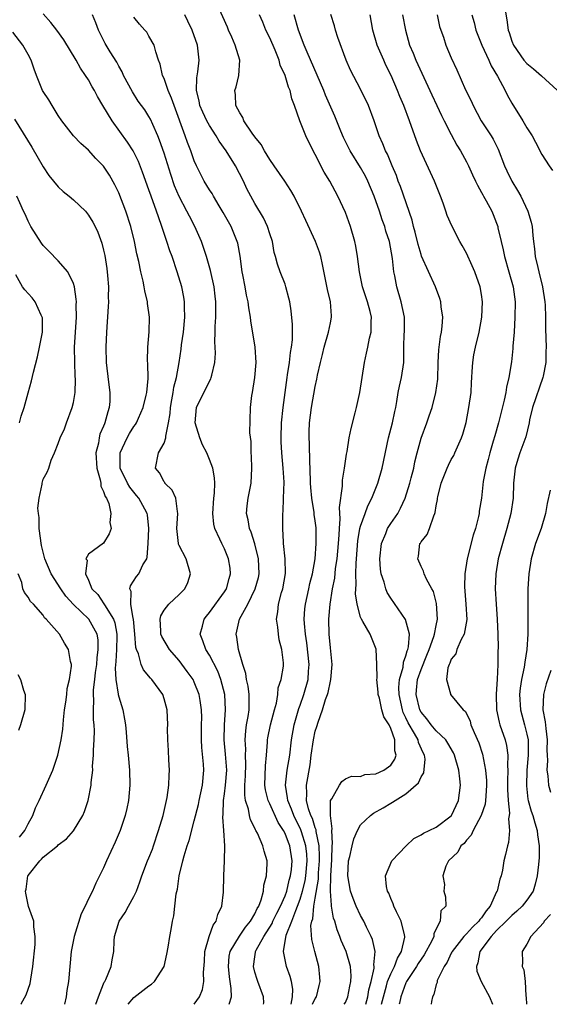
# Model space of a CAD drawing. Units: inches. Extents: x 2514000 to 2515863, y 1524000 to 1527000.
# Drawn here: x 2515028 to 2515098, y 1524000 to 1524130 of the extents above; entities that cross this region are included whole.
import ezdxf

# ---------------------------------------------------------------- set-up
doc = ezdxf.new("R2010")
doc.units = ezdxf.units.IN
doc.header["$MEASUREMENT"] = 0
doc.layers.add('LD25141524_2ft', color=122, linetype='Continuous')

msp = doc.modelspace()

# ---------------------------------------------------------------- linework, layer by layer
at = {"layer": 'LD25141524_2ft'}
for points, elevation in [([(2515063.82, 1524000), (2515063.98, 1524001), (2515064.02, 1524002.02), (2515063.85, 1524003), (2515063.69, 1524003.69), (2515063.2, 1524005), (2515063, 1524005.87), (2515062.78, 1524007), (2515063.16, 1524009.16), (2515063.9, 1524011), (2515064.41, 1524012.41), (2515064.67, 1524013), (2515065, 1524013.92), (2515065.32, 1524015), (2515065.65, 1524016.35), (2515065.74, 1524017), (2515065.92, 1524019), (2515065.87, 1524019.87), (2515065.75, 1524021), (2515065.17, 1524022.83), (2515065.1, 1524023.1), (2515064.16, 1524025), (2515063.86, 1524025.86), (2515063.36, 1524027), (2515063.35, 1524027.35), (2515063.06, 1524029), (2515063.3, 1524031), (2515063.62, 1524033), (2515063.85, 1524035), (2515064.22, 1524037), (2515064.83, 1524039.17), (2515065, 1524039.59), (2515065.49, 1524041), (2515066.05, 1524043), (2515066.11, 1524044.11), (2515066.18, 1524045), (2515065.88, 1524047.88), (2515065.7, 1524049), (2515065.56, 1524050.44), (2515065.55, 1524051), (2515065.63, 1524052.37), (2515065.7, 1524053), (2515066.15, 1524055), (2515066.28, 1524055.72), (2515066.62, 1524057), (2515066.97, 1524058.97), (2515067.13, 1524061), (2515067.11, 1524063.11), (2515067, 1524064.01), (2515066.87, 1524064.87), (2515066.86, 1524065.14), (2515066.56, 1524067), (2515066.42, 1524068.42), (2515066.39, 1524069), (2515066.32, 1524071), (2515066.27, 1524071.73), (2515066.24, 1524074.24), (2515066.18, 1524075), (2515066.18, 1524075.82), (2515066.24, 1524077), (2515066.5, 1524079), (2515067, 1524081.8), (2515067.22, 1524082.78), (2515067.31, 1524083.31), (2515067.69, 1524085), (2515067.96, 1524086.04), (2515068.19, 1524087), (2515068.77, 1524089), (2515069, 1524090.22), (2515069.16, 1524091), (2515069.14, 1524091.14), (2515069, 1524093), (2515068.63, 1524094.63), (2515067.97, 1524097.97), (2515067.73, 1524099), (2515067.57, 1524099.57), (2515067.05, 1524101), (2515065.76, 1524103.76), (2515065.2, 1524105), (2515064.21, 1524107), (2515063.77, 1524107.77), (2515062.97, 1524108.97), (2515061.58, 1524111), (2515061, 1524111.87), (2515060.28, 1524113), (2515059.83, 1524113.83), (2515059, 1524114.87), (2515058.67, 1524115.33), (2515057.57, 1524117), (2515057.41, 1524117.41), (2515057, 1524118.03), (2515056.51, 1524119), (2515056.43, 1524120.43), (2515056.35, 1524121), (2515056.52, 1524121.48), (2515056.9, 1524123), (2515057.04, 1524125), (2515056.41, 1524127), (2515055.96, 1524128.04), (2515055.52, 1524129), (2515055.37, 1524129.37), (2515053.55, 1524133.55)], 8004), ([(2515042.24, 1524000), (2515043, 1524000.92), (2515045, 1524002.43), (2515045.35, 1524002.65), (2515045.74, 1524003), (2515047, 1524005), (2515047.38, 1524006.62), (2515047.55, 1524007.55), (2515047.75, 1524009), (2515047.92, 1524009.92), (2515048.1, 1524011), (2515048.27, 1524011.73), (2515048.44, 1524013), (2515048.61, 1524014.61), (2515048.76, 1524015.24), (2515048.99, 1524017), (2515049.47, 1524019), (2515049.64, 1524019.64), (2515050.06, 1524021), (2515050.3, 1524021.7), (2515051, 1524024.3), (2515051.54, 1524026.46), (2515051.65, 1524027), (2515052.09, 1524029), (2515052.25, 1524031), (2515052.22, 1524031.78), (2515051.99, 1524033.99), (2515051.96, 1524035), (2515051.96, 1524037), (2515051.98, 1524037.98), (2515051.96, 1524039), (2515051.76, 1524040.24), (2515051.66, 1524041), (2515051, 1524042.66), (2515050.83, 1524043), (2515050.07, 1524044.07), (2515049, 1524045.51), (2515047.7, 1524047), (2515046.7, 1524048.7), (2515046.59, 1524049), (2515046.55, 1524049.45), (2515046.47, 1524051), (2515046.56, 1524051.44), (2515047, 1524052.18), (2515047.61, 1524053), (2515049, 1524054.25), (2515049.73, 1524055), (2515050.13, 1524055.87), (2515050.51, 1524057), (2515049.91, 1524059), (2515049, 1524060.75), (2515048.92, 1524060.92), (2515048.91, 1524061), (2515048.69, 1524063), (2515048.84, 1524065), (2515048.77, 1524065.23), (2515048.57, 1524067), (2515048.09, 1524068.09), (2515047.12, 1524069), (2515047.08, 1524069.08), (2515047, 1524069.19), (2515046.38, 1524070.38), (2515045.85, 1524071), (2515046.28, 1524073), (2515047, 1524074.29), (2515047.24, 1524075), (2515047.23, 1524075.23), (2515047.59, 1524077), (2515047.79, 1524078.21), (2515047.83, 1524079), (2515048.04, 1524080.04), (2515048.19, 1524081), (2515048.28, 1524081.72), (2515048.62, 1524083), (2515048.98, 1524084.98), (2515049.26, 1524086.74), (2515049.32, 1524087.32), (2515049.56, 1524089), (2515049.75, 1524091), (2515049.7, 1524092.3), (2515049.7, 1524093), (2515049.61, 1524093.61), (2515049.33, 1524095), (2515048.72, 1524097), (2515048.05, 1524099), (2515047.78, 1524099.78), (2515047.38, 1524101), (2515047.28, 1524101.28), (2515046.71, 1524103), (2515046.25, 1524104.25), (2515046.01, 1524105), (2515045.28, 1524107), (2515045, 1524107.84), (2515044.16, 1524110.16), (2515043.6, 1524111.6), (2515042.89, 1524113), (2515042.17, 1524114.17), (2515040.12, 1524117), (2515038.9, 1524119), (2515038.19, 1524120.19), (2515037.78, 1524121), (2515037.49, 1524121.49), (2515037, 1524122.39), (2515036.61, 1524123), (2515035.94, 1524123.94), (2515035.36, 1524125), (2515033.72, 1524127.72), (2515032.82, 1524129), (2515032.01, 1524130.01), (2515031, 1524131.14)], 7996), ([(2515050.96, 1524000), (2515051, 1524000.03), (2515051.7, 1524001), (2515052.06, 1524001.94), (2515052.24, 1524003), (2515052.2, 1524004.2), (2515052.33, 1524005.67), (2515052.39, 1524007), (2515052.96, 1524009), (2515053.5, 1524010.5), (2515053.91, 1524011), (2515054.11, 1524011.89), (2515054.65, 1524013), (2515054.84, 1524014.84), (2515054.9, 1524017), (2515054.99, 1524019.01), (2515055.02, 1524020.98), (2515054.91, 1524023), (2515054.76, 1524024.76), (2515054.81, 1524025.19), (2515054.87, 1524027), (2515055, 1524027.87), (2515055.14, 1524029), (2515055.29, 1524031), (2515055.14, 1524033.14), (2515054.93, 1524035), (2515054.98, 1524037), (2515055.14, 1524039), (2515055.02, 1524041), (2515054.51, 1524043), (2515054.11, 1524044.11), (2515053, 1524046.22), (2515052.51, 1524047), (2515052.14, 1524048.14), (2515051.78, 1524049), (2515052.09, 1524050.09), (2515052.29, 1524051), (2515052.59, 1524051.41), (2515053, 1524051.87), (2515055, 1524054.62), (2515055.24, 1524055), (2515055.61, 1524056.39), (2515055.8, 1524057), (2515055.73, 1524057.73), (2515055.54, 1524059), (2515055, 1524060.33), (2515054.65, 1524061), (2515054.39, 1524061.61), (2515053.72, 1524063), (2515053.58, 1524063.58), (2515053.44, 1524065), (2515053.58, 1524067), (2515053.67, 1524067.67), (2515053.71, 1524069), (2515053.69, 1524069.69), (2515053.45, 1524071), (2515053, 1524072.13), (2515052.64, 1524073), (2515052.07, 1524074.07), (2515051.72, 1524075), (2515051.12, 1524077), (2515051.3, 1524079), (2515052.25, 1524081), (2515052.51, 1524081.49), (2515053, 1524082.53), (2515053.17, 1524082.83), (2515053.24, 1524083), (2515053.3, 1524083.3), (2515053.73, 1524085), (2515053.79, 1524086.21), (2515053.77, 1524087), (2515053.72, 1524087.72), (2515053.76, 1524089), (2515053.75, 1524089.75), (2515053.83, 1524091), (2515053.85, 1524092.15), (2515053.84, 1524093), (2515053.76, 1524093.76), (2515053.61, 1524095), (2515053.14, 1524097.14), (2515052.61, 1524099), (2515052.22, 1524100.22), (2515051.94, 1524101), (2515051.06, 1524103), (2515050.34, 1524104.34), (2515050.03, 1524105), (2515049, 1524106.95), (2515048.38, 1524108.38), (2515047.87, 1524109.87), (2515047, 1524112.68), (2515046.41, 1524114.41), (2515046.17, 1524115), (2515045.5, 1524116.5), (2515045.2, 1524117.2), (2515045, 1524117.56), (2515044.43, 1524118.43), (2515043.59, 1524119.59), (2515042.81, 1524120.81), (2515041.65, 1524123), (2515041.46, 1524123.46), (2515041, 1524124.22), (2515040.73, 1524124.73), (2515039.87, 1524126.13), (2515039.22, 1524127.22), (2515038.32, 1524129), (2515037.97, 1524129.96), (2515037.53, 1524131)], 7998), ([(2515060.17, 1524000), (2515060.18, 1524000.18), (2515060.16, 1524001), (2515059.42, 1524003), (2515059.3, 1524003.3), (2515059, 1524004.27), (2515058.81, 1524005), (2515059, 1524006.28), (2515059.11, 1524006.89), (2515059.1, 1524007), (2515059.19, 1524007.19), (2515060.19, 1524009), (2515061.29, 1524010.71), (2515061.4, 1524011), (2515061.93, 1524012.07), (2515062.41, 1524013), (2515063, 1524014.36), (2515063.23, 1524015), (2515063.57, 1524016.43), (2515063.74, 1524017), (2515063.84, 1524017.84), (2515063.94, 1524019), (2515063.63, 1524021), (2515063.44, 1524021.44), (2515063, 1524022.61), (2515062.8, 1524023), (2515062.08, 1524024.08), (2515061, 1524026.53), (2515060.77, 1524027), (2515060.42, 1524028.42), (2515060.33, 1524029), (2515060.41, 1524031.59), (2515060.55, 1524033), (2515060.69, 1524034.69), (2515060.7, 1524035), (2515060.73, 1524035.27), (2515061.08, 1524037), (2515061.61, 1524039), (2515061.86, 1524039.86), (2515062.05, 1524041), (2515062.09, 1524041.91), (2515062.48, 1524043), (2515062.78, 1524044.78), (2515062.79, 1524045), (2515062.78, 1524045.22), (2515062.6, 1524047), (2515062.24, 1524048.24), (2515062.13, 1524049), (2515062.05, 1524049.95), (2515061.86, 1524051), (2515062.05, 1524051.95), (2515062.13, 1524053), (2515062.54, 1524054.54), (2515062.69, 1524055), (2515063.05, 1524057.05), (2515063.01, 1524059), (2515062.82, 1524061), (2515062.79, 1524061.21), (2515062.7, 1524063), (2515062.73, 1524064.73), (2515062.72, 1524065), (2515062.75, 1524065.25), (2515062.82, 1524067), (2515062.87, 1524069.14), (2515062.77, 1524071), (2515062.58, 1524073), (2515062.48, 1524074.48), (2515062.47, 1524075), (2515062.55, 1524077), (2515062.74, 1524079), (2515063, 1524081), (2515063.28, 1524083), (2515063.35, 1524083.35), (2515063.6, 1524085), (2515063.71, 1524086.29), (2515063.86, 1524087), (2515063.98, 1524087.98), (2515063.99, 1524089.99), (2515063.81, 1524091.81), (2515063.62, 1524093), (2515063.52, 1524093.52), (2515063.12, 1524095), (2515063, 1524095.36), (2515062.38, 1524097), (2515062.01, 1524098.01), (2515061.75, 1524099), (2515061.56, 1524099.56), (2515061.33, 1524101), (2515061, 1524102), (2515060.7, 1524103), (2515060.15, 1524104.15), (2515059, 1524106.02), (2515058.46, 1524107), (2515057.97, 1524107.97), (2515057.49, 1524109), (2515056.43, 1524111), (2515055.23, 1524113), (2515054.3, 1524114.3), (2515053.9, 1524115), (2515053, 1524116.36), (2515052.64, 1524117), (2515052.12, 1524118.12), (2515051.73, 1524119), (2515051.64, 1524119.64), (2515051.28, 1524121), (2515051.32, 1524122.68), (2515051.47, 1524123.47), (2515051.65, 1524125), (2515051.43, 1524127), (2515050.73, 1524129), (2515050.16, 1524130.16), (2515049.73, 1524131)], 8002), ([(2515066.64, 1524000), (2515067, 1524000.76), (2515067.16, 1524001), (2515067.51, 1524002.49), (2515067.65, 1524003), (2515067.61, 1524003.61), (2515067.46, 1524005), (2515066.94, 1524007), (2515066.56, 1524008.56), (2515066.43, 1524010.43), (2515066.54, 1524011), (2515066.67, 1524011.33), (2515066.81, 1524013), (2515067, 1524014.06), (2515067.41, 1524016.59), (2515067.43, 1524017.43), (2515067.55, 1524019), (2515067.57, 1524019.57), (2515067.5, 1524021), (2515067.12, 1524022.88), (2515067.11, 1524023.11), (2515067, 1524023.37), (2515066.62, 1524024.62), (2515066.43, 1524025), (2515066.12, 1524025.88), (2515065.85, 1524027), (2515065.89, 1524027.89), (2515065.83, 1524029), (2515066.31, 1524031.69), (2515066.48, 1524033), (2515066.76, 1524035), (2515067, 1524036.17), (2515067.21, 1524036.79), (2515067.37, 1524037.37), (2515067.96, 1524039), (2515068.36, 1524040.36), (2515068.61, 1524041), (2515068.7, 1524041.3), (2515069, 1524042.78), (2515069.07, 1524043), (2515069.22, 1524045), (2515069, 1524047.2), (2515068.85, 1524049), (2515068.81, 1524051), (2515068.97, 1524053), (2515069.28, 1524055), (2515069.57, 1524056.43), (2515069.69, 1524057.69), (2515069.9, 1524059), (2515070.09, 1524061), (2515070.18, 1524062.18), (2515070.19, 1524063), (2515070.3, 1524064.3), (2515070.2, 1524065.8), (2515070.62, 1524068.62), (2515070.61, 1524069), (2515070.62, 1524069.38), (2515070.89, 1524071), (2515071.14, 1524072.86), (2515071.21, 1524073.21), (2515071.51, 1524075), (2515071.76, 1524076.24), (2515072.3, 1524078.3), (2515072.47, 1524079), (2515072.88, 1524081), (2515073.51, 1524085), (2515073.8, 1524086.2), (2515073.94, 1524087), (2515074.18, 1524088.18), (2515074.39, 1524089), (2515074.4, 1524090.4), (2515074.44, 1524091), (2515074.26, 1524091.74), (2515073.92, 1524093), (2515073.26, 1524095), (2515072.84, 1524097), (2515072.58, 1524099), (2515072.37, 1524100.37), (2515072.23, 1524101), (2515071.66, 1524103), (2515071, 1524104.86), (2515069.98, 1524107), (2515068.91, 1524109), (2515068.2, 1524110.2), (2515067, 1524112.54), (2515066.14, 1524114.14), (2515065.76, 1524115), (2515064.98, 1524117), (2515064.27, 1524119), (2515063.91, 1524119.91), (2515063.66, 1524121), (2515063.45, 1524121.45), (2515063.01, 1524123), (2515062.36, 1524124.36), (2515062.21, 1524125), (2515061.68, 1524126.32), (2515061, 1524127.95), (2515060.48, 1524129), (2515060.05, 1524130.05), (2515059.64, 1524131)], 8006), ([(2515070.81, 1524000), (2515071, 1524000.26), (2515071.32, 1524001), (2515071.58, 1524002.42), (2515071.71, 1524003), (2515071.76, 1524003.76), (2515071.68, 1524005), (2515071.09, 1524007), (2515070.43, 1524008.43), (2515070.24, 1524009), (2515069.88, 1524009.88), (2515069.57, 1524011), (2515069.42, 1524011.42), (2515069.17, 1524013), (2515069.14, 1524013.14), (2515069.02, 1524015), (2515069.05, 1524017), (2515069.19, 1524019.19), (2515069.25, 1524021), (2515069.29, 1524021.29), (2515069.21, 1524023), (2515069.25, 1524023.25), (2515069.01, 1524025), (2515069.03, 1524026.97), (2515069.19, 1524027.19), (2515070.23, 1524029), (2515070.52, 1524029.48), (2515071, 1524029.85), (2515071.78, 1524030.22), (2515073, 1524030.18), (2515073.58, 1524030.42), (2515075, 1524030.52), (2515076.07, 1524031), (2515077, 1524031.68), (2515077.53, 1524032.47), (2515077.72, 1524033), (2515077.54, 1524033.54), (2515077.52, 1524035), (2515077, 1524036.53), (2515076.77, 1524037), (2515076.07, 1524038.07), (2515075.83, 1524039), (2515075.48, 1524040.52), (2515075.33, 1524041), (2515075.32, 1524041.32), (2515075.16, 1524043), (2515075.2, 1524043.2), (2515075.17, 1524045), (2515075.04, 1524047.04), (2515074.26, 1524049), (2515073.3, 1524050.7), (2515073.11, 1524051), (2515073, 1524051.26), (2515072.53, 1524053), (2515072.33, 1524054.33), (2515072.36, 1524055), (2515072.42, 1524055.58), (2515072.38, 1524057), (2515072.41, 1524058.41), (2515072.47, 1524059), (2515072.64, 1524061.36), (2515072.92, 1524063), (2515073, 1524063.33), (2515073.59, 1524065), (2515073.98, 1524066.02), (2515074.48, 1524067), (2515075.28, 1524069), (2515075.84, 1524071), (2515076.69, 1524075), (2515077.22, 1524077), (2515077.52, 1524078.48), (2515077.65, 1524079), (2515077.81, 1524079.81), (2515077.98, 1524081), (2515078.14, 1524081.86), (2515078.42, 1524083), (2515078.71, 1524085), (2515078.73, 1524085.27), (2515078.73, 1524087), (2515078.78, 1524088.78), (2515078.8, 1524089), (2515078.79, 1524091), (2515078.39, 1524093), (2515077.79, 1524095), (2515077.54, 1524096.46), (2515077.42, 1524097), (2515077.23, 1524098.77), (2515076.81, 1524101), (2515076.36, 1524102.36), (2515076.19, 1524103), (2515075.86, 1524103.86), (2515075.49, 1524105), (2515074.78, 1524107), (2515073.97, 1524109), (2515073.66, 1524109.66), (2515073, 1524110.8), (2515071.61, 1524113), (2515070.75, 1524114.75), (2515070.4, 1524115.6), (2515069.61, 1524117.61), (2515068.36, 1524120.36), (2515068.12, 1524121), (2515065.91, 1524126.09), (2515065.55, 1524127), (2515064.79, 1524129), (2515064.23, 1524131)], 8008), ([(2515073.69, 1524000), (2515073.94, 1524001), (2515074.08, 1524001.92), (2515074.38, 1524003), (2515074.78, 1524004.78), (2515074.8, 1524005), (2515074.76, 1524005.24), (2515074.92, 1524007), (2515074.59, 1524008.59), (2515074.4, 1524009), (2515073.79, 1524010.21), (2515073.42, 1524011), (2515073, 1524011.75), (2515072.43, 1524013), (2515072, 1524014), (2515071.66, 1524015), (2515071.3, 1524017), (2515071.4, 1524019), (2515071.56, 1524019.56), (2515071.87, 1524021), (2515072.09, 1524021.91), (2515072.59, 1524023), (2515073, 1524023.75), (2515074.31, 1524025), (2515074.71, 1524025.29), (2515075.99, 1524026.01), (2515077, 1524026.64), (2515077.24, 1524026.76), (2515077.57, 1524027), (2515079, 1524027.88), (2515080.66, 1524029.34), (2515081, 1524030.12), (2515081.37, 1524030.63), (2515081.54, 1524032.46), (2515081.46, 1524033), (2515081.3, 1524033.3), (2515080.67, 1524034.67), (2515080.6, 1524035), (2515080.14, 1524035.86), (2515079.29, 1524037.29), (2515079, 1524037.93), (2515078.63, 1524038.63), (2515078.53, 1524039), (2515078.09, 1524041), (2515078.07, 1524041.93), (2515078.16, 1524043), (2515078.62, 1524044.62), (2515078.69, 1524045.31), (2515079, 1524046.12), (2515079.18, 1524046.82), (2515079.26, 1524047), (2515079.34, 1524047.34), (2515079.45, 1524049), (2515078.96, 1524050.96), (2515077, 1524053.79), (2515076.52, 1524054.52), (2515076.33, 1524055), (2515076.11, 1524055.89), (2515075.73, 1524057), (2515075.62, 1524057.62), (2515075.53, 1524059), (2515075.75, 1524061), (2515076.34, 1524062.34), (2515076.58, 1524063), (2515077, 1524063.68), (2515077.91, 1524065), (2515078.3, 1524065.7), (2515078.88, 1524067), (2515079.5, 1524069), (2515079.69, 1524069.69), (2515080.03, 1524071), (2515080.18, 1524071.82), (2515080.47, 1524073), (2515081, 1524074.95), (2515081.78, 1524077), (2515082.09, 1524077.91), (2515082.45, 1524079), (2515082.97, 1524081), (2515083.21, 1524082.79), (2515083.28, 1524085), (2515083.36, 1524086.64), (2515083.57, 1524088.43), (2515083.7, 1524089), (2515083.8, 1524089.8), (2515083.86, 1524091), (2515083.65, 1524092.35), (2515083.6, 1524093), (2515083.47, 1524093.47), (2515082.89, 1524095), (2515081.07, 1524099.07), (2515081, 1524099.27), (2515080.6, 1524100.6), (2515080.22, 1524102.22), (2515080, 1524103), (2515079.82, 1524103.82), (2515078.28, 1524108.28), (2515077.99, 1524109), (2515077.73, 1524109.73), (2515077.18, 1524111), (2515076.56, 1524112.56), (2515076.3, 1524113), (2515075.95, 1524113.95), (2515075.47, 1524115), (2515074.81, 1524117), (2515074.04, 1524119), (2515073, 1524121.17), (2515071.67, 1524123.67), (2515071.07, 1524125), (2515069.98, 1524128.02), (2515069.66, 1524129), (2515069.54, 1524129.54), (2515069.06, 1524131.06)], 8010), ([(2515075.77, 1524000), (2515076.01, 1524001), (2515076.44, 1524002.44), (2515076.58, 1524003), (2515077, 1524004.05), (2515077.48, 1524005), (2515077.87, 1524006.13), (2515078.43, 1524007), (2515078.87, 1524008.87), (2515078.87, 1524009), (2515078.8, 1524009.2), (2515078.37, 1524011), (2515077.75, 1524012.25), (2515077.4, 1524013), (2515077.31, 1524013.31), (2515077, 1524014.01), (2515076.72, 1524014.72), (2515076.56, 1524015), (2515076.42, 1524015.58), (2515076.28, 1524017), (2515077.15, 1524019), (2515079.01, 1524020.99), (2515080.05, 1524021.96), (2515081, 1524022.43), (2515081.33, 1524022.67), (2515082.07, 1524023), (2515083, 1524023.46), (2515085, 1524024.94), (2515085.05, 1524025), (2515085.96, 1524027), (2515086.21, 1524029), (2515086.14, 1524029.86), (2515085.99, 1524031), (2515085.43, 1524033), (2515085.3, 1524033.3), (2515084.56, 1524034.56), (2515084.26, 1524035), (2515083, 1524036.23), (2515082.35, 1524037), (2515081.78, 1524037.78), (2515081, 1524038.66), (2515080.82, 1524039), (2515080.34, 1524041), (2515080.39, 1524041.61), (2515080.54, 1524043), (2515081, 1524044.35), (2515081.78, 1524046.22), (2515082.09, 1524047), (2515082.7, 1524048.7), (2515082.78, 1524049), (2515083, 1524050.16), (2515083.19, 1524051), (2515083.05, 1524053.05), (2515082.64, 1524054.64), (2515082.42, 1524055), (2515081.71, 1524056.29), (2515081.4, 1524057), (2515081.33, 1524057.33), (2515081, 1524057.95), (2515080.57, 1524059), (2515080.65, 1524059.35), (2515080.85, 1524061), (2515080.92, 1524061.08), (2515081, 1524061.24), (2515081.81, 1524062.19), (2515082.11, 1524063), (2515082.67, 1524064.67), (2515082.84, 1524065), (2515082.88, 1524065.12), (2515083, 1524065.98), (2515083.17, 1524066.83), (2515083.18, 1524067), (2515083.21, 1524067.21), (2515083.65, 1524069), (2515084.44, 1524071), (2515084.61, 1524071.39), (2515085, 1524072.12), (2515085.32, 1524072.68), (2515085.48, 1524073), (2515085.83, 1524073.83), (2515086.36, 1524075), (2515086.52, 1524075.48), (2515086.95, 1524077.05), (2515087.34, 1524079), (2515087.61, 1524081), (2515087.66, 1524082.34), (2515087.7, 1524083), (2515087.77, 1524083.77), (2515087.83, 1524085), (2515088, 1524086), (2515088.2, 1524087), (2515088.67, 1524089), (2515089.03, 1524091), (2515089.13, 1524093), (2515089, 1524093.97), (2515088.83, 1524095), (2515088.11, 1524097), (2515087.78, 1524097.78), (2515087, 1524099.45), (2515086.46, 1524100.46), (2515086.13, 1524101), (2515085.07, 1524103.07), (2515084.46, 1524104.46), (2515084.3, 1524105), (2515083.93, 1524106.07), (2515083.57, 1524107), (2515082.76, 1524109), (2515080.94, 1524113), (2515080.39, 1524114.39), (2515079.47, 1524117), (2515078.72, 1524119), (2515078.21, 1524120.21), (2515077.9, 1524121), (2515077.03, 1524123), (2515076.35, 1524124.35), (2515076.06, 1524125), (2515075.21, 1524127), (2515074.64, 1524129), (2515074.28, 1524131)], 8012), ([(2515078.55, 1524131), (2515078.93, 1524129), (2515079.49, 1524127), (2515079.94, 1524125.94), (2515080.31, 1524125), (2515082.15, 1524121), (2515082.41, 1524120.41), (2515083.09, 1524119), (2515083.7, 1524117.7), (2515084.07, 1524117), (2515085, 1524115.19), (2515085.75, 1524113.75), (2515086.22, 1524113), (2515087, 1524111.57), (2515087.28, 1524111), (2515087.81, 1524109.81), (2515088.21, 1524109), (2515088.45, 1524108.45), (2515089, 1524107.51), (2515089.17, 1524107.17), (2515089.28, 1524107), (2515089.62, 1524106.38), (2515090.36, 1524105), (2515090.56, 1524104.56), (2515091, 1524103.44), (2515091.15, 1524103), (2515091.18, 1524102.82), (2515091.6, 1524101), (2515091.88, 1524099.88), (2515092.04, 1524099), (2515092.63, 1524097), (2515093.18, 1524095), (2515093.44, 1524093), (2515093.43, 1524091), (2515093.31, 1524089), (2515093.16, 1524087.16), (2515093.15, 1524086.85), (2515093, 1524085.49), (2515092.95, 1524085.05), (2515092.62, 1524083), (2515092.29, 1524081.71), (2515092.2, 1524081), (2515092.01, 1524080.01), (2515091.58, 1524078.42), (2515091.25, 1524077), (2515090.74, 1524075.26), (2515090.55, 1524074.55), (2515090.08, 1524073), (2515089.86, 1524072.14), (2515089.55, 1524071), (2515089.23, 1524069.23), (2515088.99, 1524067), (2515088.69, 1524065.31), (2515088.67, 1524065), (2515088.59, 1524064.59), (2515088.19, 1524063), (2515087.9, 1524062.1), (2515087.09, 1524059), (2515086.79, 1524057), (2515086.74, 1524055.26), (2515086.93, 1524053), (2515087.05, 1524050.95), (2515086.69, 1524049), (2515086.29, 1524048.29), (2515085.72, 1524047), (2515085.58, 1524046.42), (2515085, 1524045.68), (2515084.82, 1524045.18), (2515084.72, 1524045), (2515084.54, 1524044.54), (2515084.35, 1524043), (2515084.88, 1524041.12), (2515084.88, 1524041), (2515086.59, 1524039), (2515086.83, 1524038.83), (2515087, 1524038.51), (2515087.48, 1524037.48), (2515087.6, 1524037), (2515088.01, 1524035.99), (2515088.63, 1524034.63), (2515089.12, 1524033.12), (2515089.53, 1524031), (2515089.65, 1524029.65), (2515089.68, 1524029), (2515089.55, 1524027.55), (2515089.54, 1524027), (2515089.48, 1524026.52), (2515088.95, 1524025), (2515087.88, 1524023), (2515087.61, 1524022.39), (2515087, 1524021.74), (2515086.69, 1524021.31), (2515086.28, 1524021), (2515085.85, 1524020.15), (2515084.64, 1524019), (2515084.28, 1524018.28), (2515083.88, 1524017), (2515084.12, 1524015.88), (2515084.03, 1524015), (2515084.24, 1524014.24), (2515084.26, 1524013), (2515083.61, 1524012.39), (2515083.55, 1524011), (2515083, 1524010.01), (2515082.69, 1524009.31), (2515082.68, 1524009), (2515082.41, 1524008.41), (2515081.43, 1524006.57), (2515081, 1524005.99), (2515080.61, 1524005.39), (2515080.39, 1524005), (2515079.08, 1524003), (2515079, 1524002.83), (2515078.33, 1524001), (2515078.13, 1524000.13), (2515078.11, 1524000)], 8014), ([(2515083.13, 1524131), (2515083.46, 1524129.46), (2515083.6, 1524129), (2515083.95, 1524128.05), (2515084.29, 1524127), (2515085, 1524125.34), (2515085.72, 1524123.72), (2515086.9, 1524121.1), (2515087.64, 1524119.64), (2515087.9, 1524119), (2515088.96, 1524117), (2515090.26, 1524115), (2515090.53, 1524114.53), (2515091.22, 1524113.22), (2515092.04, 1524111), (2515092.34, 1524110.34), (2515093.01, 1524109), (2515093.77, 1524107.77), (2515094.19, 1524107), (2515095.15, 1524105), (2515095.57, 1524103.57), (2515095.69, 1524103), (2515095.81, 1524101.81), (2515095.86, 1524101), (2515096.01, 1524100.01), (2515096.11, 1524099), (2515096.45, 1524097.55), (2515096.6, 1524097), (2515097.09, 1524095), (2515097.38, 1524093), (2515097.41, 1524092.59), (2515097.45, 1524091), (2515097.45, 1524089.45), (2515097.54, 1524087), (2515097.52, 1524086.48), (2515097.51, 1524085), (2515097.17, 1524083.17), (2515097.13, 1524083), (2515095.76, 1524079), (2515095.37, 1524077.37), (2515095.31, 1524077), (2515094.88, 1524075.12), (2515094.09, 1524073), (2515093.81, 1524072.19), (2515093.44, 1524071), (2515093.23, 1524069), (2515093.19, 1524067), (2515092.9, 1524065), (2515092.37, 1524063), (2515091.76, 1524061), (2515091.22, 1524059), (2515090.88, 1524057), (2515090.81, 1524055), (2515090.93, 1524053), (2515091.08, 1524051), (2515091.17, 1524049), (2515091.2, 1524047.2), (2515091.18, 1524046.82), (2515091.14, 1524045), (2515091.05, 1524043.05), (2515090.92, 1524041.08), (2515091, 1524039), (2515091.34, 1524037.34), (2515091.44, 1524037), (2515092.11, 1524035), (2515092.29, 1524034.29), (2515092.47, 1524033), (2515092.42, 1524031.58), (2515092.48, 1524031), (2515092.43, 1524029.57), (2515092.45, 1524029), (2515092.44, 1524028.44), (2515092.52, 1524027), (2515092.7, 1524025.31), (2515092.66, 1524025), (2515092.57, 1524024.57), (2515092.72, 1524023), (2515092.58, 1524021.42), (2515092.43, 1524021), (2515092.17, 1524019.83), (2515091.95, 1524019), (2515091.77, 1524017.77), (2515091.6, 1524017), (2515091.42, 1524016.58), (2515091.07, 1524015), (2515091, 1524014.89), (2515090.13, 1524013), (2515089.63, 1524012.37), (2515089, 1524011.45), (2515088.78, 1524011.22), (2515088.64, 1524011), (2515087.79, 1524010.21), (2515087, 1524009.33), (2515086.66, 1524009), (2515085.1, 1524007), (2515085.08, 1524006.92), (2515085, 1524006.78), (2515084.44, 1524005.56), (2515084.05, 1524005), (2515083.15, 1524003.15), (2515083.11, 1524003), (2515083.11, 1524002.89), (2515083, 1524002.63), (2515082.69, 1524001.31), (2515082.5, 1524001), (2515082.39, 1524000.39), (2515082.36, 1524000)], 8016), ([(2515087.7, 1524131), (2515088.01, 1524130.01), (2515088.27, 1524129), (2515089.05, 1524127), (2515089.97, 1524125), (2515090.27, 1524124.27), (2515091.1, 1524122.9), (2515092.15, 1524121), (2515092.41, 1524120.41), (2515093, 1524119.33), (2515094.47, 1524117), (2515095, 1524116.06), (2515095.72, 1524115), (2515096.16, 1524114.16), (2515097, 1524112.54), (2515097.96, 1524111), (2515098.4, 1524110.4)], 8018), ([(2515092.09, 1524131.91), (2515092.36, 1524130.36), (2515092.54, 1524129), (2515092.67, 1524128.67), (2515093, 1524127.52), (2515093.21, 1524127), (2515094.62, 1524125), (2515095, 1524124.56), (2515095.88, 1524123.88), (2515096.95, 1524122.95), (2515099, 1524121.03)], 8020), ([(2515055.63, 1524000), (2515055.9, 1524001), (2515055.89, 1524002.11), (2515055.65, 1524003.65), (2515055.51, 1524005), (2515055.63, 1524006.37), (2515055.74, 1524007), (2515056.96, 1524009.04), (2515057.79, 1524010.21), (2515058.45, 1524011), (2515059, 1524011.96), (2515059.32, 1524012.68), (2515059.52, 1524013), (2515059.85, 1524013.85), (2515060.15, 1524015), (2515060.21, 1524015.79), (2515060.56, 1524017), (2515060.66, 1524018.66), (2515060.64, 1524019), (2515060.26, 1524020.27), (2515060.08, 1524021), (2515059.34, 1524022.66), (2515059.16, 1524023), (2515059.09, 1524023.09), (2515059, 1524023.33), (2515058.44, 1524024.44), (2515058.3, 1524025), (2515058.16, 1524025.84), (2515057.78, 1524027), (2515057.67, 1524027.67), (2515057.68, 1524029), (2515057.77, 1524030.23), (2515057.81, 1524031.81), (2515057.78, 1524033), (2515057.8, 1524033.8), (2515057.72, 1524035), (2515057.8, 1524036.2), (2515057.91, 1524037), (2515058.12, 1524038.12), (2515058.24, 1524039), (2515058.27, 1524040.27), (2515058.25, 1524041), (2515058.11, 1524042.11), (2515057.91, 1524043), (2515057.81, 1524043.81), (2515057.42, 1524045), (2515056.86, 1524047), (2515056.63, 1524048.63), (2515056.53, 1524049), (2515056.99, 1524051), (2515058.08, 1524053), (2515059.07, 1524055), (2515059.47, 1524056.53), (2515059.57, 1524057), (2515059.48, 1524059), (2515058.99, 1524060.99), (2515058.51, 1524062.51), (2515058.3, 1524063), (2515058.13, 1524064.13), (2515057.92, 1524065), (2515058, 1524066), (2515058.12, 1524067), (2515058.51, 1524069), (2515058.62, 1524071), (2515058.56, 1524072.56), (2515058.52, 1524073), (2515058.51, 1524074.51), (2515058.35, 1524075.65), (2515058.45, 1524079), (2515058.61, 1524080.61), (2515058.69, 1524081), (2515059.02, 1524082.98), (2515059.17, 1524085), (2515059.06, 1524087), (2515058.49, 1524090.49), (2515058.43, 1524091), (2515058.21, 1524092.21), (2515058.14, 1524093), (2515057.91, 1524093.91), (2515057.73, 1524095), (2515057.42, 1524096.58), (2515057.32, 1524097), (2515057.05, 1524099.05), (2515056.75, 1524100.76), (2515056.69, 1524101), (2515055.86, 1524103), (2515054.83, 1524104.83), (2515054.28, 1524105.72), (2515053.52, 1524107), (2515053.34, 1524107.34), (2515053, 1524107.86), (2515052.32, 1524109), (2515051.31, 1524111), (2515051, 1524111.7), (2515050.56, 1524113), (2515050.1, 1524114.1), (2515049.8, 1524115), (2515048.32, 1524119), (2515048, 1524120), (2515047.54, 1524121), (2515047, 1524122.57), (2515046.8, 1524123), (2515046.46, 1524124.46), (2515046.25, 1524125), (2515045.9, 1524126.1), (2515045.69, 1524127), (2515045, 1524128.2), (2515044.7, 1524128.7), (2515044.46, 1524129), (2515043.76, 1524129.76), (2515043, 1524130.71)], 8000), ([(2515037.96, 1524000), (2515038.3, 1524001), (2515039, 1524002.73), (2515039.08, 1524002.92), (2515039.14, 1524003), (2515039.29, 1524003.29), (2515040.01, 1524005), (2515040.11, 1524005.89), (2515040.36, 1524007), (2515040.4, 1524008.4), (2515040.45, 1524009), (2515041.06, 1524011), (2515041.86, 1524012.14), (2515042.3, 1524013), (2515043, 1524014.27), (2515043.35, 1524015), (2515043.8, 1524016.2), (2515044.05, 1524017), (2515044.82, 1524019), (2515045, 1524019.41), (2515045.45, 1524020.55), (2515045.6, 1524021), (2515046.28, 1524023), (2515046.86, 1524025), (2515047.32, 1524027), (2515047.4, 1524027.4), (2515047.63, 1524029), (2515047.67, 1524030.33), (2515047.72, 1524031), (2515047.63, 1524032.37), (2515047.6, 1524033.6), (2515047.49, 1524035), (2515047.47, 1524036.53), (2515047.48, 1524037), (2515047.41, 1524039), (2515047, 1524040.45), (2515046.83, 1524041), (2515045.38, 1524043), (2515045.19, 1524043.19), (2515044.27, 1524044.27), (2515043.96, 1524045), (2515043.6, 1524046.4), (2515043.33, 1524047), (2515043.26, 1524047.26), (2515043.14, 1524049), (2515042.95, 1524051), (2515042.91, 1524051.09), (2515042.6, 1524053), (2515042.64, 1524054.64), (2515042.46, 1524055), (2515042.57, 1524055.43), (2515043.35, 1524056.65), (2515043.66, 1524057), (2515044.18, 1524058.18), (2515044.7, 1524059), (2515044.78, 1524059.22), (2515044.89, 1524061), (2515044.97, 1524063), (2515044.79, 1524064.79), (2515044.75, 1524065), (2515044.43, 1524065.57), (2515043.68, 1524067), (2515043.37, 1524067.37), (2515043, 1524067.79), (2515042.46, 1524068.46), (2515042.14, 1524069), (2515041.18, 1524071), (2515041.17, 1524073), (2515042.1, 1524075), (2515042.43, 1524075.57), (2515043, 1524076.5), (2515043.22, 1524076.78), (2515043.35, 1524077), (2515043.61, 1524077.61), (2515044.25, 1524079), (2515044.65, 1524080.65), (2515044.72, 1524081), (2515044.88, 1524082.88), (2515044.84, 1524084.84), (2515044.82, 1524085.18), (2515044.86, 1524087), (2515045.03, 1524089.03), (2515045.06, 1524091), (2515044.81, 1524092.81), (2515044.8, 1524093), (2515044.45, 1524094.45), (2515044.38, 1524095), (2515044.24, 1524095.76), (2515043.93, 1524097), (2515043.66, 1524098.34), (2515043.39, 1524099.39), (2515043.09, 1524101), (2515042.62, 1524103), (2515041.95, 1524105), (2515041, 1524107.43), (2515040.5, 1524108.5), (2515039.77, 1524109.77), (2515039, 1524110.97), (2515037.97, 1524111.97), (2515037, 1524113.09), (2515035.99, 1524113.99), (2515035, 1524115.01), (2515033.47, 1524117), (2515033, 1524117.69), (2515032.18, 1524119), (2515031.75, 1524119.75), (2515031, 1524120.85), (2515030.92, 1524121), (2515030.11, 1524123), (2515029.81, 1524123.81), (2515029.4, 1524125), (2515029, 1524125.76), (2515028.3, 1524127), (2515027, 1524128.7)], 7994), ([(2515027.2, 1524117.2), (2515029.5, 1524113.5), (2515031, 1524110.88), (2515031.75, 1524109.75), (2515032.35, 1524109), (2515033, 1524108.24), (2515033.64, 1524107.64), (2515034.45, 1524107), (2515035, 1524106.5), (2515036.58, 1524105), (2515037, 1524104.51), (2515037.56, 1524103.56), (2515037.86, 1524103), (2515038.23, 1524102.23), (2515038.78, 1524100.78), (2515039, 1524099.85), (2515039.15, 1524099.15), (2515039.42, 1524097.42), (2515039.52, 1524096.48), (2515039.64, 1524095), (2515039.62, 1524093.62), (2515039.64, 1524093), (2515039.62, 1524092.38), (2515039.37, 1524089), (2515039.29, 1524087), (2515039.34, 1524085), (2515039.63, 1524082.37), (2515039.82, 1524081), (2515039.81, 1524079.81), (2515039.75, 1524079), (2515039.55, 1524078.45), (2515039.18, 1524077), (2515039.12, 1524076.88), (2515039, 1524076.57), (2515038.51, 1524075.49), (2515038.39, 1524075), (2515038.3, 1524074.3), (2515037.99, 1524073), (2515038.09, 1524071), (2515038.54, 1524069.46), (2515038.61, 1524069), (2515038.62, 1524068.62), (2515039, 1524067.91), (2515039.22, 1524067.22), (2515039.37, 1524067), (2515039.67, 1524066.33), (2515039.97, 1524065), (2515039.81, 1524063.81), (2515039.98, 1524063), (2515039.72, 1524062.28), (2515039, 1524061.05), (2515037, 1524059.61), (2515036.66, 1524059), (2515036.8, 1524058.8), (2515036.6, 1524057), (2515037, 1524056.14), (2515037.44, 1524055), (2515038.24, 1524054.24), (2515039.04, 1524053.04), (2515039.12, 1524052.88), (2515040.29, 1524051), (2515040.49, 1524050.49), (2515040.74, 1524049), (2515040.75, 1524048.75), (2515040.7, 1524047), (2515040.61, 1524045.39), (2515040.51, 1524044.51), (2515040.6, 1524043), (2515040.94, 1524041.06), (2515040.94, 1524041), (2515041, 1524040.73), (2515041.54, 1524039), (2515041.76, 1524037.76), (2515041.88, 1524037), (2515041.97, 1524036.03), (2515042.12, 1524034.12), (2515042.25, 1524033), (2515042.44, 1524031), (2515042.47, 1524029), (2515042.27, 1524027), (2515042.06, 1524025.94), (2515041.84, 1524025), (2515041.2, 1524023), (2515040.53, 1524021.47), (2515039.38, 1524019), (2515039, 1524018.07), (2515038.47, 1524017), (2515037.96, 1524016.04), (2515037.53, 1524015), (2515037, 1524013.95), (2515036.56, 1524013), (2515036.02, 1524011.98), (2515035.08, 1524009), (2515034.69, 1524007), (2515034.33, 1524003), (2515034.15, 1524001.85), (2515034.04, 1524001), (2515033.82, 1524000)], 7992), ([(2515028.04, 1524000), (2515028.08, 1524000.08), (2515028.76, 1524001.24), (2515029.26, 1524002.74), (2515029.35, 1524003.35), (2515029.64, 1524005), (2515029.93, 1524007.93), (2515029.94, 1524009), (2515029.75, 1524010.25), (2515029.76, 1524011), (2515029.07, 1524012.93), (2515029, 1524013.18), (2515028.71, 1524014.71), (2515028.68, 1524015), (2515028.74, 1524015.26), (2515028.97, 1524017), (2515029, 1524017.06), (2515030.54, 1524019), (2515030.78, 1524019.22), (2515031, 1524019.47), (2515032.89, 1524021), (2515033, 1524021.11), (2515034.08, 1524021.92), (2515035.02, 1524022.98), (2515036.23, 1524025), (2515036.47, 1524025.53), (2515036.96, 1524027), (2515037.35, 1524029), (2515037.36, 1524029.36), (2515037.55, 1524031), (2515037.54, 1524031.54), (2515037.65, 1524033), (2515037.66, 1524033.66), (2515037.75, 1524035), (2515037.77, 1524036.23), (2515037.75, 1524037), (2515037.68, 1524037.68), (2515037.65, 1524039), (2515037.72, 1524040.27), (2515037.66, 1524041), (2515037.66, 1524041.66), (2515037.84, 1524043), (2515037.94, 1524043.94), (2515038.09, 1524045), (2515038.14, 1524045.86), (2515038.29, 1524047), (2515038.27, 1524048.27), (2515038.14, 1524049), (2515037.05, 1524051), (2515035, 1524052.94), (2515034.02, 1524054.02), (2515033.34, 1524055), (2515032.07, 1524057), (2515031.2, 1524059), (2515030.76, 1524060.76), (2515030.49, 1524063), (2515030.47, 1524064.47), (2515030.37, 1524065), (2515030.3, 1524065.7), (2515030.47, 1524067), (2515030.87, 1524068.87), (2515030.88, 1524069), (2515031, 1524069.52), (2515031.55, 1524070.45), (2515031.77, 1524071), (2515032.06, 1524072.06), (2515032.49, 1524073), (2515033, 1524074.26), (2515033.23, 1524075), (2515033.81, 1524076.19), (2515034.09, 1524077), (2515034.85, 1524079), (2515035, 1524079.68), (2515035.22, 1524081), (2515035.27, 1524082.73), (2515035.23, 1524083.23), (2515035.17, 1524085), (2515035.16, 1524087), (2515035.39, 1524091), (2515035.37, 1524092.63), (2515035.39, 1524093), (2515035.38, 1524093.38), (2515035.13, 1524095), (2515035, 1524095.44), (2515034.25, 1524097), (2515033, 1524098.43), (2515031.73, 1524099.73), (2515031, 1524100.46), (2515030.77, 1524100.77), (2515029.38, 1524103), (2515029.25, 1524103.25), (2515029, 1524103.68), (2515028.6, 1524104.6), (2515028.4, 1524105), (2515027.9, 1524106.1), (2515027.51, 1524107)], 7990), ([(2515027.88, 1524077), (2515028.11, 1524077.89), (2515028.48, 1524079), (2515029, 1524080.95), (2515029.45, 1524082.55), (2515029.72, 1524083.72), (2515030.27, 1524085.73), (2515030.53, 1524087), (2515030.91, 1524089), (2515030.89, 1524090.89), (2515030.88, 1524091), (2515030.74, 1524091.26), (2515029.96, 1524093), (2515029.55, 1524093.55), (2515028.59, 1524094.59), (2515028.28, 1524095), (2515027.4, 1524096.6)], 7988), ([(2515098.08, 1524068.08), (2515097.67, 1524066.33), (2515097.47, 1524065), (2515096.88, 1524063), (2515096.15, 1524061), (2515095.56, 1524059), (2515095.24, 1524057), (2515095.14, 1524055), (2515095.12, 1524053), (2515095.14, 1524049), (2515095.01, 1524047), (2515094.72, 1524045.28), (2515094.64, 1524044.64), (2515094.31, 1524043), (2515094.13, 1524041.87), (2515094.04, 1524041), (2515094.14, 1524039), (2515094.69, 1524037), (2515095, 1524035.79), (2515095.16, 1524035), (2515095.19, 1524033), (2515095, 1524031), (2515094.93, 1524028.93), (2515095.15, 1524027.15), (2515095.19, 1524027), (2515095.58, 1524025.58), (2515095.79, 1524025), (2515096.04, 1524024.04), (2515096.38, 1524023), (2515096.42, 1524022.42), (2515096.64, 1524021), (2515096.62, 1524019.38), (2515096.59, 1524019), (2515096.52, 1524018.52), (2515096.38, 1524017), (2515096.11, 1524015.89), (2515095.83, 1524015), (2515095, 1524013.77), (2515094.39, 1524013), (2515093.67, 1524012.33), (2515093, 1524011.78), (2515092.27, 1524011), (2515091, 1524009.79), (2515090.27, 1524009), (2515088.76, 1524007), (2515088.52, 1524005.48), (2515088.34, 1524005), (2515088.4, 1524004.4), (2515088.96, 1524003), (2515090.06, 1524001), (2515090.45, 1524000)], 8018), ([(2515027.89, 1524022.11), (2515028.58, 1524023), (2515029, 1524023.89), (2515029.63, 1524025), (2515029.99, 1524026.01), (2515030.49, 1524027), (2515031.4, 1524029), (2515032.27, 1524031), (2515032.95, 1524033), (2515033.37, 1524035), (2515033.59, 1524036.41), (2515033.68, 1524037.68), (2515033.83, 1524039), (2515033.99, 1524039.99), (2515034.11, 1524041), (2515034.17, 1524041.83), (2515034.5, 1524043), (2515034.76, 1524044.76), (2515034.74, 1524045), (2515034.62, 1524045.38), (2515034.36, 1524047), (2515033.82, 1524047.82), (2515033.14, 1524049), (2515031.41, 1524051), (2515031.18, 1524051.18), (2515031, 1524051.51), (2515029.71, 1524053), (2515029.34, 1524053.34), (2515029, 1524053.93), (2515028.53, 1524054.53), (2515028.33, 1524055), (2515028.17, 1524055.83), (2515027.68, 1524057)], 7988), ([(2515027.66, 1524043.66), (2515027.99, 1524043), (2515028.41, 1524041.59), (2515028.62, 1524041), (2515028.56, 1524039), (2515028.01, 1524037), (2515027.74, 1524036.26)], 7986), ([(2515098.18, 1524044.18), (2515097.55, 1524042.45), (2515097.19, 1524041), (2515097.13, 1524039), (2515097.41, 1524037.41), (2515097.5, 1524036.5), (2515097.69, 1524035), (2515097.66, 1524033.66), (2515097.67, 1524033), (2515097.71, 1524032.29), (2515097.63, 1524031), (2515097.77, 1524030.23), (2515097.86, 1524029), (2515098.11, 1524028.11)], 8020), ([(2515098.13, 1524011.87), (2515097.31, 1524011), (2515097.2, 1524010.8), (2515095.54, 1524009), (2515095, 1524007.98), (2515094.37, 1524007), (2515094.41, 1524005.59), (2515094.4, 1524005), (2515094.58, 1524004.58), (2515094.79, 1524003), (2515094.86, 1524001.14), (2515094.92, 1524000.92), (2515094.94, 1524000)], 8020)]:
    msp.add_lwpolyline(points, dxfattribs=dict(at, elevation=elevation))

doc.saveas('drawing.dxf')
